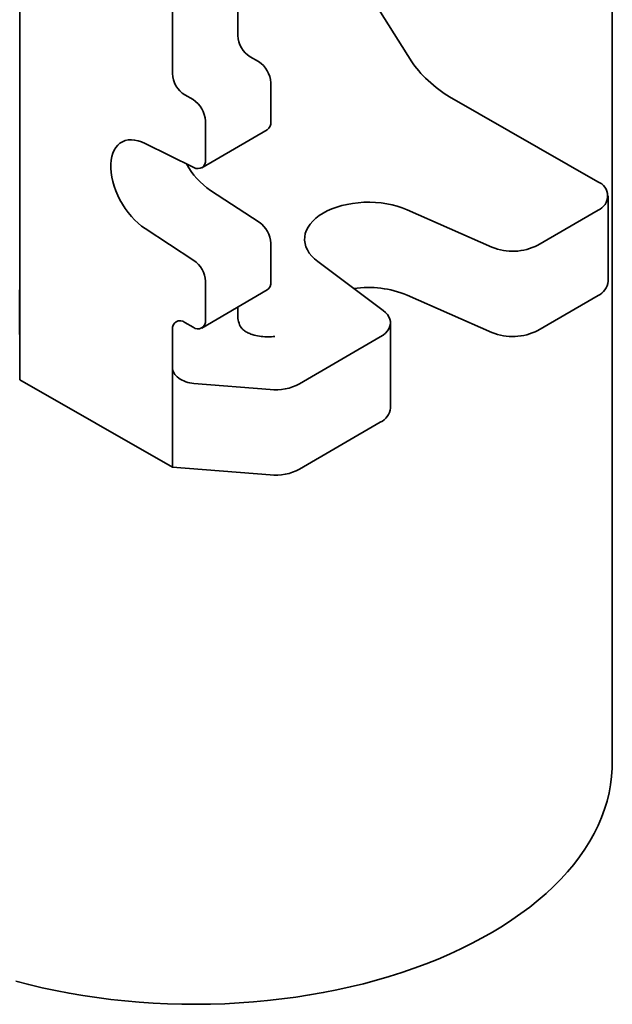
# Model space of a CAD drawing. Units: inches. Extents: x 0.2 to 8.4, y 0.1 to 10.9.
# Drawn here: x 7.2 to 7.4, y 7.9 to 8.3 of the extents above; entities that cross this region are included whole.
import ezdxf

# ---------------------------------------------------------------- set-up
doc = ezdxf.new("R2010")
doc.units = ezdxf.units.IN
doc.header["$MEASUREMENT"] = 0

msp = doc.modelspace()

# ---------------------------------------------------------------- linework, layer by layer
at = {"color": 7, "linetype": 'Continuous', "lineweight": 35}
for p, q in [((7.238832954330432, 8.14127169417248), (7.238832954330432, 8.842986454386795)), ((7.312145729956464, 8.257068133581727), (7.312145729956464, 8.688829505876203)), ((7.290137788610522, 8.244260500976113), (7.290137788610522, 8.681237419836847)), ((7.438183254591046, 8.012336348072184), (7.438183254591046, 8.372685935851433)), ((7.353054754105421, 8.2762893185806), (7.370661107182174, 8.248260074107947)), ((7.238752495596853, 8.25780687713584), (7.238743462539355, 8.259285261687248)), ((7.238755335878886, 8.249155707504586), (7.238742559233605, 8.249155677808174)), ((7.238788627826849, 8.242550227717283), (7.238742559233605, 8.249155677808174)), ((7.238754161066829, 8.249324155504729), (7.238788627826849, 8.24438221030805)), ((7.31907881566999, 8.248313429103549), (7.316305581384579, 8.249901543366963)), ((7.238788627826849, 8.24438221030805), (7.238788627826849, 8.242550227717283)), ((7.323238667098106, 8.228065802420547), (7.323238667098106, 8.241146838888785)), ((7.297070874324048, 8.235505796497936), (7.294297640038638, 8.237093910761349)), ((7.383382398307593, 8.23648842019954), (7.433300615444979, 8.207902363458091)), ((7.301230725752164, 8.215258169814932), (7.301230725752164, 8.228339206283172)), ((7.300018034207411, 8.212576101483055), (7.322025975553352, 8.225383734088668)), ((7.280948362723563, 8.220781485567223), (7.297360782000958, 8.212701537484168)), ((7.238770166515585, 8.208452928167375), (7.23877598154635, 8.207619151991686)), ((7.238750688985354, 8.20598444860735), (7.238750688985354, 8.207673307558215)), ((7.23877598154635, 8.20598450739417), (7.238750688985354, 8.20598444860735)), ((7.238757832564371, 8.207502191574871), (7.23877598154635, 8.207502233758063)), ((7.23877598154635, 8.20575991425583), (7.238766948488852, 8.205759893260538)), ((7.238766948488852, 8.194624874076018), (7.238766948488852, 8.205759893260538)), ((7.23877598154635, 8.207619151991686), (7.23877598154635, 8.193329687783686)), ((7.3193687233469, 8.194234951214204), (7.302956304069505, 8.204952403183993)), ((7.436766387440251, 8.174392988313127), (7.436766387440251, 8.203099501230986)), ((7.397679686932585, 8.18591525963018), (7.369098758031029, 8.1984609590953)), ((7.433367340296481, 8.198335158440743), (7.413092409916553, 8.186536060318447)), ((7.23877598154635, 8.19462489507131), (7.238766948488852, 8.194624874076018)), ((7.23877598154635, 8.193329687783686), (7.238766948488852, 8.194624874076018)), ((7.297360782000958, 8.18142731860859), (7.280948362723563, 8.192144770578379)), ((7.323238667098106, 8.174164975413781), (7.323238667098106, 8.187246011882019)), ((7.339098172551972, 8.181001966873843), (7.361059752688041, 8.164604103967166)), ((7.301230725752164, 8.161357342808168), (7.301230725752164, 8.174438379276406)), ((7.238832954330432, 8.14127169417248), (7.238621658967339, 8.171567843394078)), ((7.300018034207411, 8.15867527447629), (7.322025975553352, 8.171482907081904)), ((7.397679686932585, 8.157208746712321), (7.369098758031029, 8.169754446177443)), ((7.433367340296481, 8.169628645522884), (7.413092409916553, 8.157829547400588)), ((7.312145729956464, 8.162974563462079), (7.312145729956464, 8.165733048261895)), ((7.294297640038637, 8.16054320964706), (7.297070874324048, 8.158955095383646)), ((7.363507567099929, 8.131759647861568), (7.363507567099929, 8.160466160779425)), ((7.290137788610522, 8.145382512036823), (7.290137788610522, 8.158140962222538)), ((7.36010851995616, 8.155701817989183), (7.332956107905624, 8.139900334677632)), ((7.290137788610522, 8.111891580299321), (7.290137788610522, 8.145382512036823)), ((7.238832954330432, 8.14127169417248), (7.290137788610522, 8.111891580299321)), ((7.297392506790411, 8.140016995157223), (7.32302584435935, 8.137963782012044)), ((7.36010851995616, 8.126995305071324), (7.332956107905624, 8.111193821759773)), ((7.32302584435935, 8.109257269094186), (7.290137788610522, 8.111891580299321))]:
    msp.add_line(p, q, dxfattribs=at)
at = {"color": 7, "linetype": 'Continuous', "lineweight": 35, "flags": 128}
for points in [[(7.280948362723563, 8.192144770578379), (7.279748717302621, 8.192995565587458), (7.278568463949495, 8.193967897964153), (7.277418662827517, 8.195052655974221), (7.276310088731923, 8.196239674341932), (7.275253130119161, 8.197517829508948), (7.274257691756597, 8.198875143873286), (7.273333101904846, 8.200298898031503), (7.272488024902587, 8.201775749972338), (7.271730379972962, 8.203291860104793), (7.271067267012486, 8.204833020949051), (7.270504900057858, 8.206384790274885), (7.270048549054174, 8.2079326264399), (7.269702490470228, 8.209462024659386), (7.269469967223696, 8.210958652930758), (7.269353158291726, 8.212408486338877), (7.269353158291726, 8.213797938483623), (7.269469967223696, 8.215113988798164), (7.269702490470228, 8.216344304564796), (7.270048549054173, 8.21747735648492), (7.270504900057858, 8.218502526720203), (7.271067267012486, 8.219410208392414), (7.271730379972962, 8.220191895609561), (7.272488024902587, 8.220840263174667), (7.273333101904846, 8.221349235230248), (7.274257691756597, 8.221714042195222), (7.275253130119161, 8.221931265460688), (7.276310088731923, 8.221998869425743), (7.277418662827517, 8.221916220573105), (7.278568463949495, 8.221684093405813), (7.279748717302621, 8.22130466318935), (7.280948362723563, 8.220781485567223)], [(7.369098758031029, 8.1984609590953), (7.367509560628946, 8.19909552407561), (7.36582802694795, 8.199645092526861), (7.364067759354508, 8.200105218845875), (7.362242997114332, 8.200472180950317), (7.360368501207227, 8.200743010387589), (7.358459434921659, 8.200915516347418), (7.356531241194944, 8.200988303383907), (7.354599517691278, 8.200960782703648), (7.352679890628146, 8.200833176928635), (7.350787888371761, 8.200606518295407), (7.348938815824034, 8.20028264030503), (7.347147630617217, 8.19986416289142), (7.345428822117695, 8.199354471228), (7.343796294217711, 8.19875768834417), (7.342263252863129, 8.198078641773014), (7.340842099227086, 8.197322824500144), (7.339544329393656, 8.196496350529484), (7.338380441363005, 8.195605905425504), (7.337359850130323, 8.19465869223192), (7.336490811525463, 8.193662373204406), (7.335780355429367, 8.192625007828585), (7.335234228907521, 8.19155498762475), (7.334856849720429, 8.190460968266649), (7.334651270587202, 8.189351799563473), (7.334619154491307, 8.188236453871445), (7.334760761228253, 8.187123953514059), (7.335074945304051, 8.186023297798153), (7.335559165201401, 8.184943390216159), (7.336209503938701, 8.18389296642342), (7.33702070075553, 8.18288052357318), (7.337986193668323, 8.181914251580892), (7.339098172551972, 8.181001966873843)], [(7.36010851995616, 8.155701817989183), (7.361036390642495, 8.156310832554082), (7.361831342572571, 8.156979573171121), (7.362481949611592, 8.157698427786858), (7.362978860346665, 8.158457064041027), (7.363314932498083, 8.15924457777732), (7.363485335577916, 8.160049649772821), (7.36348762032038, 8.160860708433333), (7.363321753886038, 8.161666096116134), (7.362990120333806, 8.162454236689538), (7.362497486354006, 8.16321380192087), (7.361850932754979, 8.163933874301295), (7.361059752688041, 8.164604103967166)], [(7.438183254591046, 8.012336348072184), (7.438150877825073, 8.010594419618984), (7.437964436026173, 8.007809336020799), (7.437612493037158, 8.005029588554358), (7.43709546370432, 8.00225845379559), (7.436413957466423, 7.99949919816835), (7.435568777636345, 7.996755074094188), (7.43456092045418, 7.994029316158613), (7.433391573912946, 7.991325137298392), (7.432062116358257, 7.988645725014352), (7.430574114863624, 7.985994237614176), (7.428929323383291, 7.983373800489612), (7.427129680684804, 7.980787502432463), (7.425177308063713, 7.978238391993743), (7.423074506843149, 7.975729473890243), (7.420823755661164, 7.973263705462788), (7.418427707549096, 7.970843993190317), (7.415889186804352, 7.968473189263926), (7.413211185661321, 7.966154088224906), (7.410396860764331, 7.963889423670725), (7.407449529446813, 7.96168186503285), (7.40437266582106, 7.959534014430205), (7.401169896683175, 7.957448403601972), (7.397844997238058, 7.955427490923349), (7.394401886649451, 7.953473658507788), (7.390844623420291, 7.951589209399121), (7.387177400608832, 7.949776364856889), (7.383404540886153, 7.948037261738073), (7.37953049144089, 7.946373949978319), (7.375559818737187, 7.944788390175607), (7.371497203132075, 7.943282451279236), (7.367347433358578, 7.941857908386834), (7.36311540088108, 7.940516440651993), (7.35880609412961, 7.939259629305), (7.35442459261982, 7.938088955788992), (7.349976060965593, 7.937005800013728), (7.345465742791362, 7.93601143872905), (7.340898954551272, 7.935107044019936), (7.336281079262517, 7.934293681924927), (7.331617560160204, 7.93357231117955), (7.326913894281243, 7.932943782086233), (7.322175625984813, 7.932408835512023), (7.317408340417051, 7.931968102015304), (7.312617656927672, 7.931622101102534), (7.307809222446251, 7.931371240615891), (7.302988704826022, 7.931215816252537), (7.298161786162992, 7.931156011216063), (7.293334156098283, 7.931191896000552), (7.288511505111563, 7.931323428307478), (7.28369951781351, 7.931550453095565), (7.278903866245169, 7.931872702763545), (7.274130203192155, 7.932289797465577), (7.269384155521518, 7.932801245558994), (7.264671317549191, 7.933406444183816), (7.259997244445789, 7.934104679973351), (7.255367445688557, 7.934895129895075), (7.250787378567167, 7.935776862220759), (7.246262441751048, 7.936748837624729), (7.241797968925804, 7.93780991040895), (7.237399222506224, 7.938958829853497)]]:
    msp.add_lwpolyline(points, dxfattribs=at)
at = {"color": 7, "linetype": 'Continuous', "lineweight": 35}
for centre, radius, start, end in [((7.321072268402811, 8.257458958788005), 0.00893508998141528, 182.5069452491746, 237.7591489107887), ((7.314312782864573, 8.240756393420714), 0.008934419791679618, 2.504695856242896, 57.76139830371726), ((7.299063672844049, 8.244650946444182), 0.008934419791674393, 182.5046958562338, 237.7613983037409), ((7.292304187305811, 8.22794838107689), 0.008935089981421129, 2.506945249194809, 57.75914891077113), ((7.320420125641121, 8.227725007871987), 0.002839069718951806, 304.4457306662973, 6.894261065593249), ((7.298737494281617, 8.214824884514961), 0.002530600584228446, 237.0418772980705, 9.858665046673895), ((7.317939118721224, 8.22661381479236), 0.026338213450325, 208.7727342574622, 235.329076848283), ((7.431484113192329, 8.20310585938143), 0.005128950359606108, 291.541554481103, 69.25763198736578), ((7.31419521352089, 8.18680434431266), 0.00905423231671728, 2.796011125978163, 55.15269563066092), ((7.404719396400441, 8.202776741776885), 0.0182720302532444, 247.3393460088406, 297.2737314837217), ((7.292187272174963, 8.173996711707055), 0.009054232316701565, 2.796011125937913, 55.15269563070722), ((7.32038189634001, 8.173841466163166), 0.00287502998237391, 304.8791705660259, 6.460821165818918), ((7.356109987102228, 8.13804662033541), 0.0342650607743441, 67.7240665729262, 98.22348491017516), ((7.430831277337788, 8.17503263103441), 0.005969478598609072, 295.1404268410221, 353.848822185314), ((7.319341226738028, 8.16267775922284), 0.007201615561103241, 177.6379677638372, 212.2619145900506), ((7.292691205455258, 8.158522165082331), 0.002581715166956806, 51.52043999350567, 188.4910481624989), ((7.298677528200147, 8.160975760210166), 0.002581554380353174, 231.5113857083246, 8.500102447676639), ((7.404719396400438, 8.174070228859042), 0.01827203025325907, 247.3393460088676, 297.2737314837062), ((7.324778271585199, 8.155406179301002), 0.01753020890827463, 264.2627796305836, 297.8073200710785), ((7.35756644527778, 8.13240357955187), 0.005975916375535025, 295.175135636462, 353.8141133898953), ((7.324778271585207, 8.126699666383116), 0.01753020890824716, 264.2627796305483, 297.807320071096)]:
    msp.add_arc(centre, radius, start, end, dxfattribs=at)
for centre, major_axis, ratio, start_param, end_param in [((7.378980810038406, 8.243495731317704), (0.00919391153065785, -0.008163811289580991), 0.2469182571614213, 3.844051742960327, 5.414848069755212), ((7.297392506790411, 8.144801413976866), (0.007224435269960416, -0.001015368235760761), 0.6521489730942709, 3.232994446222989, 4.803790773017981)]:
    msp.add_ellipse(centre, major_axis=major_axis, ratio=ratio, start_param=start_param, end_param=end_param, dxfattribs=at)
for points, knots in [([(7.238743462539355, 8.259285261687248), (7.238743764212511, 8.259663033910075), (7.238744366950866, 8.2604178170372), (7.238747178977047, 8.261177586007747), (7.238751432433702, 8.26140617584492), (7.238756285259505, 8.261199403730107), (7.238761111118683, 8.260746730995507), (7.238764400123849, 8.260300732426565), (7.238766045183102, 8.260077657656112)], [0, 0, 0, 0, 0.1868091027317595, 0.3732417319649909, 0.5594712411364239, 0.7062148195524754, 0.8530576861569031, 0.9999999999999999, 0.9999999999999999, 0.9999999999999999, 0.9999999999999999]), ([(7.238765847584969, 8.258457205524563), (7.238764552512785, 8.258629997557598), (7.23876196447682, 8.258975300314981), (7.238758273008199, 8.259224951618329), (7.238755008958372, 8.259170310199243), (7.238752831515082, 8.25868680324483), (7.23875260768413, 8.258100485854891), (7.238752495596853, 8.25780687713584)], [0, 0, 0, 0, 0.1871151461520954, 0.3739256653240087, 0.5605525170479843, 0.7799389634782322, 1, 1, 1, 1]), ([(7.238778691463599, 8.254302734494308), (7.238778598738307, 8.254559627338498), (7.238778413351025, 8.255073237646618), (7.238776582564957, 8.255982731934774), (7.238773825597502, 8.256915057512964), (7.238770079634822, 8.257798176724984), (7.238767259238051, 8.25823737823799), (7.238765847584969, 8.258457205524563)], [0, 0, 0, 0, 0.1866703114790699, 0.3732131834895301, 0.5598937969287353, 0.7797199017745411, 1, 1, 1, 1]), ([(7.238766045183102, 8.260077657656112), (7.238768081396024, 8.259765091670861), (7.238772150761148, 8.25914042953147), (7.238777998089186, 8.257885559558092), (7.238782547190574, 8.256520400342474), (7.238785666168008, 8.255213301563439), (7.238787435914981, 8.254039696272725), (7.238787628295215, 8.253363131305882), (7.238787724521099, 8.253024723038765)], [0, 0, 0, 0, 0.186864491837788, 0.3734480997799797, 0.5598548228399328, 0.7065709447735011, 0.8532309194721273, 1, 1, 1, 1]), ([(7.238743504881811, 8.25029102591554), (7.238744463124618, 8.250611388609464), (7.238746380385824, 8.251252373296175), (7.238750722752801, 8.251712029880059), (7.238755266834933, 8.25194165061757), (7.238758255754898, 8.252003891497655), (7.238759750271157, 8.25203501310959)], [0, 0, 0, 0, 0.279695072403676, 0.5596165276400418, 0.7797999721341604, 1, 1, 1, 1]), ([(7.238759750271157, 8.25203501310959), (7.238762012570664, 8.252103045315275), (7.238766536569029, 8.252239091663881), (7.238771971913296, 8.25251875393754), (7.238775817825906, 8.252924737207724), (7.238778139786277, 8.253434600408585), (7.238778507734768, 8.25401361392563), (7.238778691463599, 8.254302734494308)], [0, 0, 0, 0, 0.2803375687374162, 0.5606007069743792, 0.7073264506341784, 0.8538584324225773, 1, 1, 1, 1]), ([(7.238787724521099, 8.253024723038765), (7.238787527054238, 8.252596998259614), (7.238787131959349, 8.251741199605181), (7.238784014775405, 8.250950415286912), (7.238779646160694, 8.250431692883174), (7.238774187277044, 8.250154344484047), (7.238770180236467, 8.250028282927035), (7.238768176420105, 8.249965242834051)], [0, 0, 0, 0, 0.186289664921392, 0.3727313738785535, 0.5594902251766287, 0.7797125640541955, 1, 1, 1, 1]), ([(7.238742559233605, 8.249155677808174), (7.238742585526908, 8.249394066766467), (7.238742632482084, 8.249819787176369), (7.238743238300927, 8.250147028575993), (7.238743504881811, 8.25029102591554)], [0, 0, 0, 0, 0.5599660076193036, 1, 1, 1, 1]), ([(7.238768176420105, 8.249965242834051), (7.238765411653283, 8.249899075967557), (7.238761560706694, 8.249806914463436), (7.238756738390896, 8.249636741658106), (7.23875502003201, 8.249428333564815), (7.238754161066829, 8.249324155504729)], [0, 0, 0, 0, 0.5600565906325284, 0.7800831521856895, 1, 1, 1, 1]), ([(7.238750688985354, 8.207673307558215), (7.23875288929065, 8.207596562650155), (7.238757289586518, 8.207443083811429), (7.238762668016832, 8.207568396047114), (7.23876718749503, 8.207850563506398), (7.238769173860531, 8.20825221108139), (7.238770166515585, 8.208452928167375)], [0, 0, 0, 0, 0.2800839874333241, 0.560127912361876, 0.780180812400259, 1, 1, 1, 1]), ([(7.238766948488852, 8.205759893260538), (7.238765600541847, 8.205707689450591), (7.2387629038764, 8.20560325195406), (7.238757465593712, 8.205665300593944), (7.238753258875447, 8.205863418251973), (7.238750688985354, 8.20598444860735)], [0, 0, 0, 0, 0.2799933388820802, 0.56014692008555, 1, 1, 1, 1]), ([(7.313251419352223, 8.158833606169992), (7.313459980047941, 8.158585154747126), (7.313877567105753, 8.158087697168522), (7.314891555433174, 8.15738846389995), (7.316161144387564, 8.156774541035473), (7.317878268720918, 8.156211706809206), (7.319970687797348, 8.155816367276143), (7.322285822179229, 8.155676994413518), (7.323830001514259, 8.155752898679033), (7.324547409589529, 8.155825291540715), (7.324558559389307, 8.155826416654778)], [0, 0, 0, 0, 0.1089712471047576, 0.2181858010577324, 0.347475769766785, 0.476965267808684, 0.659129081239645, 0.8415033460553423, 0.9975366795860812, 1, 1, 1, 1])]:
    msp.add_open_spline(points, degree=3, knots=knots, dxfattribs=at)

doc.saveas('drawing.dxf')
